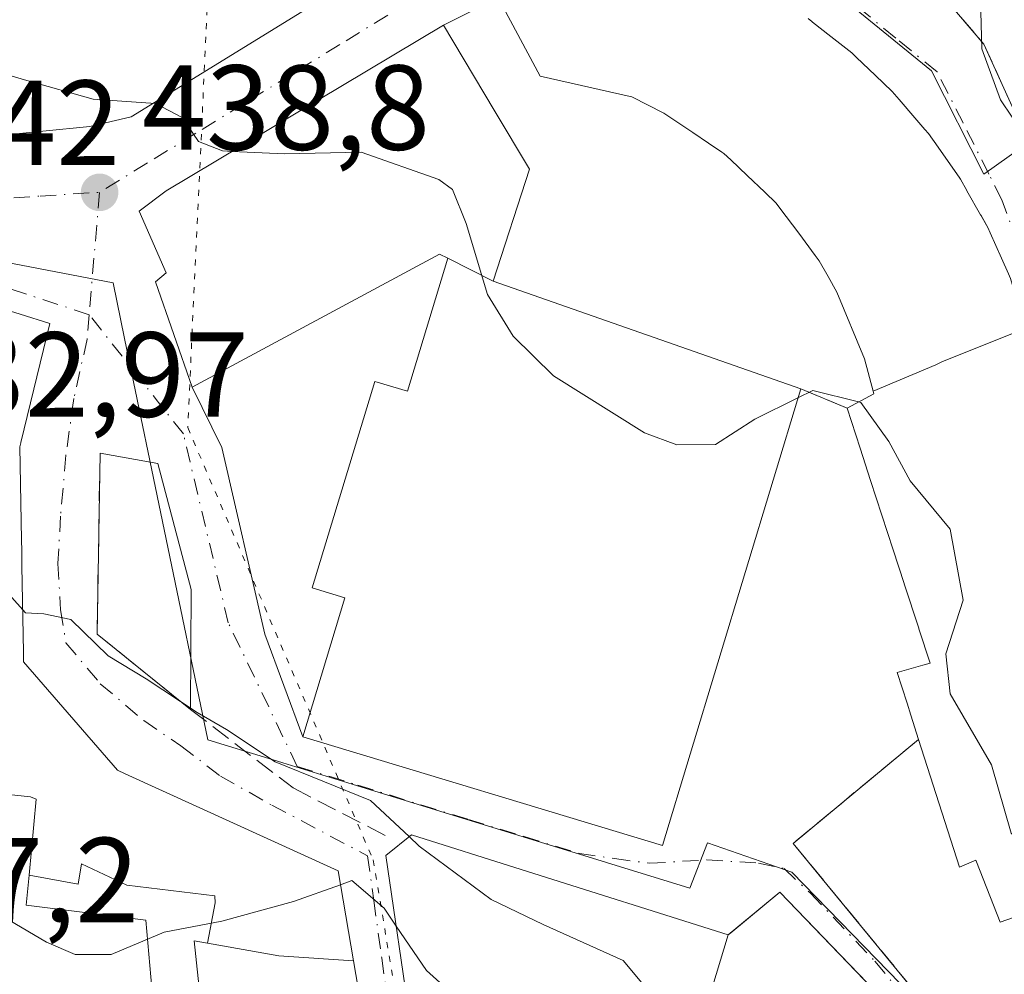
# Model space of a CAD drawing. Units: metres. Extents: x 576800 to 580250, y 4724231 to 4726583.
# Drawn here: x 579480 to 579562, y 4724912 to 4724991 of the extents above; entities that cross this region are included whole.
import ezdxf

# ---------------------------------------------------------------- set-up
doc = ezdxf.new("R2010")
doc.units = ezdxf.units.M
doc.header["$MEASUREMENT"] = 0
for name, pattern in [('DGN Style 3', [2.307223458686699, 1.648016756204785, -0.6592067024819142]), ('DGN Style 4', [2.6384748266838614, 1.318413404963828, -0.6592067024819142, 0.001648016756204785, -0.6592067024819142]), ('DGN Style 5', [1.1536117293433497, 0.4944050268614355, -0.6592067024819142])]:
    doc.linetypes.add(name, pattern=pattern)
for name, color, linetype, lineweight in [('Curva de nivel normal', 30, 'Continuous', 0), ('Edificación Cxs', 1, 'Continuous', 13), ('Núcleo urbano CxS', 7, 'Continuous', 0), ('Obra de contención lineal', 1, 'DGN Style 3', 13), ('Pista deportiva Cxs', 7, 'Continuous', 0), ('Punto de cota en terreno', 7, 'Continuous', 0), ('Rótulo de punto de cota en terreno', 7, 'Continuous', 0), ('Seto lineal', 92, 'DGN Style 3', 0), ('Vía pecuaria eje', 92, 'DGN Style 5', 0), ('Vía urbana Cxs', 4, 'Continuous', 0), ('Vía urbana eje', 4, 'DGN Style 4', 0)]:
    doc.layers.add(name, color=color, linetype=linetype, lineweight=lineweight)
doc.styles.add('Style-Arial', font='txt')

# ---------------------------------------------------------------- blocks, each defined once
blk = doc.blocks.new('5PATER')
at = {"layer": 'Núcleo urbano CxS', "linetype": 'Continuous', "lineweight": 0}
h = blk.add_hatch(color=51, dxfattribs=at)
edge = h.paths.add_edge_path()
edge.add_ellipse((0, 0), major_axis=(-0.1095731443231308, -0.1110710700762829), ratio=0.9994222409660322, start_angle=0, end_angle=360)
blk = doc.blocks.new('*U45')
at = {"layer": 'Vía urbana Cxs', "color": 4, "linetype": 'Continuous', "lineweight": 0}
for points in [[(579556.8201000001, 4724992.850099999, 447.0574999999953), (579560.2301000003, 4724988.850099999, 446.8603000000003), (579563.1301999995, 4724982.460100001, 446.5724000000046)], [(579562.2704999996, 4724969.810699999, 450.0498999999982), (579561.6948999995, 4724971.102700001, 450.0402999999933), (579560.7575000003, 4724973.206900001, 450.2235999999976), (579560.5601000004, 4724973.6501, 450.2342999999965), (579559.9807000002, 4724974.6689, 450.3686000000016), (579559.9565000003, 4724974.7117, 450.3726000000024), (579558.8274999997, 4724976.6973, 450.434500000003), (579558.8142999997, 4724976.7205, 450.4336999999941), (579558.2801000001, 4724977.6601, 450.3401000000013), (579558.1662999997, 4724977.823100001, 450.3062999999966), (579557.4567999998, 4724978.8389, 449.9293999999937), (579556.4271, 4724980.313100001, 449.5993000000017), (579555.6402000003, 4724981.440099999, 449.6193999999959), (579555.3399, 4724981.789100001, 449.7495999999956), (579554.5186999999, 4724982.7437, 450.2030999999988), (579553.2062999997, 4724984.269900001, 450.3831999999966), (579552.6300999997, 4724984.940099999, 450.2130999999936), (579551.2143000001, 4724986.2883, 450.1423999999971), (579549.6765000002, 4724987.752499999, 450.6465999999928), (579549.2801000001, 4724988.130100001, 450.7419999999984), (579547.5455, 4724989.490900001, 450.8966999999975), (579546.0307999998, 4724990.679300001, 450.5293999999994), (579545.9743999997, 4724990.7235, 450.5219999999972), (579545.6601, 4724990.970100001, 450.4894999999961)], [(579519.9801000003, 4724992.7301, 449.5804000000062), (579515.4401000004, 4724990.4301, 447.1107000000048), (579492.4801000003, 4724976.690099999, 444.2088999999978), (579490.2301000003, 4724975.0101, 441.8791000000056), (579492.4801000003, 4724969.890100001, 441.844299999997), (579491.5800999999, 4724969.1601, 440.6934999999939), (579494.6201, 4724960.420100001, 438.8359999999957), (579497.0700000003, 4724955.4266, 437.4265000000014), (579500.6419000002, 4724939.9484, 441.7976999999955), (579503.8002000004, 4724931.450099999, 441.6723000000056), (579533.6001000004, 4724922.440099999, 443.2406999999948), (579545.0500999996, 4724960.290100001, 445.6500999999989), (579548.8901000004, 4724958.690099999, 444.4565000000002), (579549.9678999997, 4724955.377900001, 443.5399999999936), (579550.8406999996, 4724952.6965, 443.2402000000002), (579552.7100999998, 4724946.952299999, 443.1836999999941), (579553.6206999999, 4724944.1545, 443.452099999995), (579553.6284999996, 4724944.1305, 443.4550000000018), (579554.8279999997, 4724940.4451, 444.1006000000052), (579554.8426999999, 4724940.399300001, 444.1094000000012), (579555.7702000003, 4724937.550100001, 444.642200000002), (579555.1782999998, 4724937.3803, 443.7869999999967), (579553.0500999996, 4724936.770099999, 440.7599000000046), (579553.8658999996, 4724934.216700001, 442.5822000000044), (579554.1831, 4724933.223300001, 443.3332999999984), (579554.8201000001, 4724931.2301, 444.5072999999975), (579544.4200999998, 4724922.610099999, 439.1563000000024), (579556.4801000003, 4724907.9301, 439.9284000000043)], [(579478.9401000004, 4724871.210100001, 431.6042000000016), (579515.6201, 4724868.1601, 433.032600000006), (579513.7445, 4724879.141899999, 438.5020999999979), (579511.8372999998, 4724890.308300001, 438.1916000000056), (579509.4238999998, 4724904.439300001, 439.2372000000032), (579507.9851000002, 4724912.864499999, 440.9040999999997), (579506.7101999996, 4724920.3301, 437.6555999999982), (579489.0734000001, 4724928.381100001, 444.9584999999934), (579489.0673000002, 4724928.3837, 444.9652999999962), (579488.4401000004, 4724928.670100001, 445.6012999999948), (579480.6501000002, 4724937.6501, 445.9927000000025), (579480.6490000002, 4724937.749500001, 445.953800000003), (579480.6401000004, 4724938.460100001, 445.6775999999954), (579480.5186999999, 4724945.582900001, 444.4958999999944), (579480.4990999997, 4724946.724099999, 444.6203999999998), (579480.4967, 4724946.865900001, 444.6358000000037), (579480.4814999999, 4724947.7589, 444.7204999999958), (579480.3501000004, 4724955.470100001, 445.0436999999947), (579480.4301000005, 4724955.801300001, 444.9091999999946), (579480.4357000003, 4724955.824300001, 444.899900000004), (579482.8201000001, 4724965.700099999, 441.1695000000037), (579480.3811999997, 4724966.4597, 442.2636999999959), (579475.0969000002, 4724968.1053, 442.1073000000034)]]:
    blk.add_polyline3d(points, dxfattribs=at)
for points in [[(579476.4401000004, 4725028.770099999, 451.0605000000069), (579469.5301000001, 4725030.2601, 449.6377999999968), (579466.8300999999, 4725016.360099999, 448.593399999998), (579468.0236000001, 4725015.879799999, 449.1410000000033), (579471.8501000004, 4725014.340100001, 451.1285000000062), (579473.6958999997, 4724980.449300001, 438.7912999999971), (579478.3261000002, 4724981.243100001, 441.1057000000001), (579486.1312999995, 4724982.036800001, 445.957899999994), (579489.5708999997, 4724982.830600001, 444.9382999999943), (579512.3251999998, 4724996.853499999, 446.1926999999997), (579519.8657999998, 4725000.8223, 445.0666000000056), (579514.0449000001, 4725000.954600001, 445.3776999999973), (579505.4460000005, 4725003.7327, 446.1174000000028), (579500.8157000003, 4725007.039999999, 446.0285000000004), (579486.9250999996, 4725018.9463, 447.3742999999959), (579477.9292000001, 4725027.545299999, 450.8712999999989)], [(579486.7401000002, 4724939.950099999, 439.3557000000001), (579494.4901000002, 4724933.700099999, 436.8515000000043), (579494.5384999998, 4724943.653999999, 440.3625000000029), (579491.7783000004, 4724954.103700001, 438.5335000000051), (579486.9901000002, 4724954.950099999, 438.0809000000008)], [(579517.6419000002, 4724874.0275, 435.4964000000036), (579518.5500999996, 4724867.8301, 432.9410000000062), (579525.0500999996, 4724866.0001, 435.0506000000024), (579534.0115, 4724878.345699999, 434.6879999999946), (579538.4918999998, 4724884.518100001, 432.3209999999963), (579543.2701000003, 4724891.100500001, 439.9511000000057), (579546.8701, 4724896.0601, 439.5299999999989), (579551.9101, 4724902.670100001, 437.5372999999963), (579554.8901000004, 4724906.5601, 439.126099999994), (579551.8223000001, 4724909.7446, 440.368100000007), (579551.7562999995, 4724909.813200001, 440.3954999999987), (579543.3201000001, 4724918.5701, 440.054999999993), (579539.0500999996, 4724915.040100001, 445.4437000000034), (579521.8835000005, 4724920.4529, 447.5357999999979), (579512.7901, 4724923.3201, 443.4159999999974), (579510.6700999998, 4724921.600099999, 440.7795000000042), (579512.7435, 4724907.4517, 440.3543000000063), (579512.7566999998, 4724907.3607, 440.2951999999932), (579512.7833000004, 4724907.1801, 440.1778000000049), (579512.8750999998, 4724906.553900001, 439.7639999999956), (579513.2521000003, 4724903.9813, 437.9624999999942), (579514.7506999997, 4724893.7555, 437.9566999999952), (579516.4385000002, 4724882.238100001, 435.7670000000071), (579517.2748999996, 4724876.531099999, 433.6248999999953)]]:
    blk.add_polyline3d(points, close=True, dxfattribs=at)

msp = doc.modelspace()

# ---------------------------------------------------------------- linework, layer by layer
at = {"layer": 'Curva de nivel normal', "color": 30, "linetype": 'Continuous', "lineweight": 0, "flags": 128}
for points, elevation in [([(579460.8806999996, 4724985.501900001), (579462.4800000004, 4724985.9801), (579466, 4724988.380100001), (579468.4000000004, 4724994.2301), (579470.6200000001, 4724995.840100001), (579472.2699999996, 4724994.4901), (579473.8099999996, 4724989.700099999), (579476.29, 4724987.1801), (579480.9100000003, 4724985.850099999), (579486.4100000003, 4724984.290100001), (579491.5700000003, 4724983.9301), (579493.7800000003, 4724982.7601), (579495.1500000004, 4724980.780099999), (579497.1299999999, 4724980.0001), (579497.9474999999, 4724979.961999999)], 440), ([(579559.5264999997, 4724995.3838), (579560.5800000001, 4724993.970100001), (579559.9699999997, 4724991.530099999), (579560.0599999996, 4724988.470100001), (579561.5999999996, 4724984.2401), (579564.5, 4724979.920100001), (579567.2800000003, 4724979.610099999), (579570.5190000003, 4724979.593499999)], 445), ([(579497.9474999999, 4724979.961999999), (579502.2800000003, 4724979.7601), (579508.6299999999, 4724979.9001), (579515.0499999998, 4724977.640100001), (579516.2000000002, 4724976.800100001), (579517.3399999999, 4724973.9901), (579519.0899999999, 4724968.100099999), (579521.2199999997, 4724964.640100001), (579524.5599999996, 4724961.370100001), (579532.0999999996, 4724956.630100001), (579534.79, 4724955.630100001), (579537.9800000004, 4724955.6801), (579541.2599999999, 4724957.7601), (579544.8223000001, 4724959.537599999)], 440), ([(579470.4823000003, 4724963.8181), (579470.7800000003, 4724963.440099999), (579474.7400000002, 4724953.340100001), (579479.6799999997, 4724942.9801), (579480.5804000003, 4724941.959200001)], 435), ([(579544.8223000001, 4724959.537599999), (579546.0499999998, 4724960.1501), (579549.8378999997, 4724959.196000001)], 440), ([(579549.8378999997, 4724959.196000001), (579550.0199999996, 4724959.1501), (579552.3499999996, 4724955.920100001), (579554.1100000005, 4724952.670100001), (579557.4199999999, 4724948.6501), (579558.5199999996, 4724942.7601), (579557.0700000003, 4724938.3101), (579557.4199999999, 4724935.0001), (579560.8700000001, 4724929.110099999), (579562.4800000004, 4724923.450099999), (579565.7599999999, 4724919.9001), (579568.0519000003, 4724918.353599999)], 440), ([(579480.5804000003, 4724941.959200001), (579480.7999999998, 4724941.710100001), (579482.3300000001, 4724941.630100001), (579484.5800000001, 4724941.1601), (579487.6500000004, 4724938.1501), (579490.7999999998, 4724936.2601), (579495.0300000003, 4724933.460100001), (579497.4699999997, 4724932.040100001), (579501.4900000002, 4724929.380100001), (579509.3899999997, 4724926.1501), (579512.6023000004, 4724923.1678)], 435), ([(579467.9135999996, 4724925.476600001), (579468.3899999997, 4724924.3301), (579472.3099999996, 4724920.450099999), (579482.5499999998, 4724914.4101), (579484.9299999997, 4724913.4101), (579487.9100000003, 4724913.4001), (579492.29, 4724915.2501), (579497.0800000001, 4724916.170100001), (579503.0199999996, 4724917.780099999), (579506.9058999997, 4724919.1829)], 430), ([(579512.6023000004, 4724923.1678), (579513.4400000004, 4724922.390100001), (579519.4000000004, 4724917.960100001), (579523.7000000002, 4724915.880100001), (579530.3300000001, 4724912.890100001), (579535.4900000002, 4724906.720100001), (579535.8524000002, 4724906.342900001)], 435), ([(579506.9058999997, 4724919.1829), (579507.8399999999, 4724919.520099999), (579510.5199999996, 4724917.2401), (579511.5258999999, 4724915.7599)], 430), ([(579511.5258999999, 4724915.7599), (579514.04, 4724912.0601), (579520.3300000001, 4724906.4101), (579522.5599999996, 4724903.920100001), (579522.8799999999, 4724902.120100001), (579522.5199999996, 4724899.4101), (579522.6799999997, 4724895.9001), (579523.8899999997, 4724893.390100001), (579526.2999999998, 4724893.840100001), (579528.6600000003, 4724897.050100001), (579530.2999999998, 4724898.670100001), (579532.2100000001, 4724898.270099999), (579536.6399999997, 4724895.220100001), (579542.1399999997, 4724891.840100001), (579543.1397000002, 4724890.9211)], 430)]:
    msp.add_lwpolyline(points, dxfattribs=dict(at, elevation=elevation))
at = {"layer": 'Edificación Cxs', "color": 1, "linetype": 'Continuous', "lineweight": 13, "flags": 128}
for points, elevation in [([(579563.6376, 4724965.284200001), (579556.7910000002, 4724962.536), (579556.2460000003, 4724962.26), (579551.0656000003, 4724960.077400001), (579550.3300999999, 4724962.7601), (579548.0500999996, 4724968.290100001), (579547.3167000003, 4724969.595899999), (579546.5900999998, 4724970.890100001), (579546.2588999998, 4724971.333100001), (579544.8841000004, 4724973.172499999), (579543.3191000001, 4724975.2665), (579543.0100999996, 4724975.6801), (579542.0630999999, 4724976.5789), (579540.6111000003, 4724977.9575), (579539.2484999998, 4724979.2509), (579538.6700999998, 4724979.800100001), (579538.5034999996, 4724979.9121), (579537.4086999996, 4724980.649300001), (579537.3982999995, 4724980.656300001), (579536.1152999997, 4724981.520500001), (579533.7100999998, 4724983.140100001), (579531.0500999996, 4724984.4901), (579530.9089000003, 4724984.521700001), (579523.4600999998, 4724986.190099999), (579519.9801000003, 4724992.7301)], 453.6536000000054), ([(579545.6601, 4724990.970100001), (579545.9742999999, 4724990.7235), (579546.0307, 4724990.679300001), (579547.5455, 4724989.490900001), (579549.2801000001, 4724988.130100001), (579549.6765000002, 4724987.752499999), (579551.2143000001, 4724986.2883), (579552.6300999997, 4724984.940099999), (579553.2062999997, 4724984.269900001), (579554.5186999999, 4724982.7437), (579555.3399, 4724981.789100001), (579555.6401000004, 4724981.440099999), (579556.4271, 4724980.313100001), (579557.4567, 4724978.8389), (579558.1662999997, 4724977.823100001), (579558.2801000001, 4724977.6601), (579558.8142999997, 4724976.7205), (579558.8274999997, 4724976.6973), (579559.9565000003, 4724974.7117), (579559.9807000002, 4724974.6689), (579559.9939000001, 4724974.6457), (579560.5601000004, 4724973.6501), (579560.7575000003, 4724973.206900001), (579561.6948999995, 4724971.102700001), (579562.2704999996, 4724969.810699999)], 453.6536000000054), ([(579475.0969000002, 4724968.1053), (579480.3810999999, 4724966.4597), (579482.8201000001, 4724965.700099999), (579480.4357000003, 4724955.824300001), (579480.4301000005, 4724955.801300001), (579480.3501000004, 4724955.470100001), (579480.4814999999, 4724947.7589), (579480.4967, 4724946.865900001), (579480.4990999997, 4724946.724099999), (579480.5186999999, 4724945.582900001), (579480.6401000004, 4724938.460100001), (579480.6489000004, 4724937.749500001), (579480.6501000002, 4724937.6501), (579488.4401000004, 4724928.670100001), (579489.0673000002, 4724928.3837), (579489.0733000003, 4724928.381100001), (579506.7100999998, 4724920.3301), (579507.9853999997, 4724912.864499999), (579501.7920000004, 4724913.279999999), (579495.8959999997, 4724914.329800001), (579496.5279999999, 4724917.681), (579496.5020000003, 4724918.265000001), (579489.2039999999, 4724919.137), (579485.4560000002, 4724920.905999999), (579485.1789999995, 4724919.223999999), (579481.1168000001, 4724919.983999999), (579481.699, 4724926.273), (579481.2319999998, 4724926.454), (579477.801, 4724926.827)], 449.2575000000069), ([(579575.5500999996, 4724920.9801), (579561.5900999998, 4724916.090100001), (579559.6277000001, 4724921.083100001), (579559.5701000001, 4724921.2301), (579558.2100999998, 4724920.630100001), (579554.8201000001, 4724931.2301), (579554.1831, 4724933.223300001), (579553.8658999996, 4724934.216700001), (579553.0500999996, 4724936.770099999), (579555.1782999998, 4724937.3803), (579555.7701000003, 4724937.550100001), (579554.8426999999, 4724940.399300001), (579554.8278999999, 4724940.4451), (579553.6284999996, 4724944.1305), (579553.6206999999, 4724944.1545), (579552.7100999998, 4724946.952299999), (579550.8406999996, 4724952.6965), (579549.9678999997, 4724955.377900001), (579548.8901000004, 4724958.690099999), (579551.1201, 4724959.880100001), (579551.0656000003, 4724960.077400001), (579556.2460000003, 4724962.26), (579556.7910000002, 4724962.536), (579563.6376, 4724965.284200001)], 453.4584000000031), ([(579491.199, 4724911.543), (579490.7800000003, 4724916.252), (579480.8600000005, 4724917.489), (579481.1168000001, 4724919.983999999), (579485.1789999995, 4724919.223999999), (579485.4560000002, 4724920.905999999), (579489.2039999999, 4724919.137), (579496.5020000003, 4724918.265000001), (579496.5279999999, 4724917.681), (579495.8959999997, 4724914.329800001), (579494.7960000001, 4724914.528999999), (579495.8389999997, 4724904.647)], 446.4397000000029)]:
    msp.add_lwpolyline(points, dxfattribs=dict(at, elevation=elevation))
for points, elevation in [([(579522.5800999999, 4724978.4901), (579519.5601000004, 4724969.200099999), (579545.0500999996, 4724960.290100001), (579533.6001000004, 4724922.440099999), (579503.8000999996, 4724931.450099999), (579507.2801000001, 4724942.970100001), (579504.5701000001, 4724943.800100001), (579509.7500999998, 4724960.9001), (579512.4600999998, 4724960.0801), (579515.8000999996, 4724971.100099999), (579515.1201, 4724971.440099999), (579494.6201, 4724960.420100001), (579491.5800999999, 4724969.1601), (579492.4801000003, 4724969.890100001), (579490.2301000003, 4724975.0101), (579492.4801000003, 4724976.690099999), (579515.4401000004, 4724990.4301), (579519.6601, 4724983.390100001)], 451.6524999999965), ([(579481.1168000001, 4724919.983999999), (579480.8600000005, 4724917.489), (579490.7800000003, 4724916.252), (579491.199, 4724911.543), (579491.3109999998, 4724910.277000001), (579486.5889999997, 4724910.198000001), (579476.79, 4724910.033), (579476.7220000001, 4724917.893999999), (579474.8949999996, 4724918.072000001), (579467.7588999998, 4724917.488100001), (579467.7412, 4724917.4867), (579467.6101000002, 4724918.030099999), (579467.6353000002, 4724918.648700001), (579467.6365, 4724918.6775), (579467.9989999998, 4724927.5759), (579475.0319999997, 4724927.128000001), (579477.801, 4724926.827), (579481.2319999998, 4724926.454), (579481.699, 4724926.273)], 449.257500000007), ([(579539.0502000004, 4724915.0404), (579537.4062000001, 4724909.641799999), (579537.3901000004, 4724909.6501), (579536.2764999997, 4724907.254899999), (579535.6001000004, 4724905.800100001), (579535.8441000005, 4724905.5891), (579536.0049999999, 4724905.450400001), (579531.0630000001, 4724903.283), (579526.3721000003, 4724905.2952), (579525.7410000004, 4724905.566000001), (579525.1090000002, 4724905.836999999), (579522.4910000004, 4724906.317), (579523.5839999998, 4724909.623000001), (579519.0970000001, 4724910.972999999), (579512.8748000005, 4724906.5537), (579512.7833000004, 4724907.1801), (579512.7566999998, 4724907.3607), (579512.7435, 4724907.4517), (579510.6700999998, 4724921.600099999), (579512.7901, 4724923.3201), (579521.8835000005, 4724920.4529)], 451.9113000000074), ([(579537.4062000001, 4724909.641799999), (579539.0502000004, 4724915.0404), (579539.2460000003, 4724915.202), (579543.3201000001, 4724918.5701), (579554.8901000004, 4724906.5601), (579551.9101, 4724902.670100001), (579542.5601000004, 4724910.9001), (579540.1901000004, 4724908.270099999), (579537.4359999998, 4724909.627499999)], 449.2063000000053), ([(579495.8959999997, 4724914.329800001), (579501.7920000004, 4724913.279999999), (579507.9853999997, 4724912.864499999), (579509.4238999998, 4724904.439300001), (579511.8372999998, 4724890.308300001), (579513.7445, 4724879.141899999), (579515.6201, 4724868.1601), (579478.9401000004, 4724871.210100001), (579476.3646, 4724881.851700001), (579489.2750000004, 4724882.419), (579494.448, 4724882.718900001), (579495.1359999999, 4724882.738), (579495.8459999999, 4724882.755999999), (579495.073, 4724887.541999999), (579493.8219999997, 4724899.545), (579501.3329999996, 4724900.295), (579500.5109999999, 4724905.119999999), (579495.8389999997, 4724904.647), (579494.7960000001, 4724914.528999999)], 445.0262999999977)]:
    msp.add_lwpolyline(points, close=True, dxfattribs=dict(at, elevation=elevation))
at = {"layer": 'Edificación Cxs', "color": 1, "linetype": 'Continuous', "lineweight": 13, "extrusion": (-0.1179024227710332, -0.3626865919886733, 0.9244227683783877), "elevation": -1781595.944184072, "flags": 128}
msp.add_lwpolyline([(-909620.5153344044, 4319696.142843042), (-909620.5153344045, 4319685.575657986)], dxfattribs=at)
at = {"layer": 'Edificación Cxs', "color": 1, "linetype": 'Continuous', "lineweight": 13, "extrusion": (0.06877100887975096, -0.02403882656068988, 0.997342811251601), "elevation": -73282.1372096495, "flags": 128}
msp.add_lwpolyline([(4651553.390570203, 1009384.88488725), (4651553.390570203, 1009357.810571715)], dxfattribs=at)
at = {"layer": 'Edificación Cxs', "color": 1, "linetype": 'Continuous', "lineweight": 13}
for points in [[(579548.8901000004, 4724958.690099999, 444.4565000000002), (579551.1201, 4724959.880100001, 447.5466000000015), (579551.0658999998, 4724960.077500001, 447.6747000000032), (579550.3300999999, 4724962.7601, 449.0489999999991), (579548.0500999996, 4724968.290100001, 449.9953999999998), (579547.3167000003, 4724969.595899999, 450.4020000000019), (579546.5900999998, 4724970.890100001, 450.6462000000029), (579546.2588999998, 4724971.333100001, 450.5889000000025), (579544.8841000004, 4724973.172499999, 450.2596999999951), (579543.3191000001, 4724975.2665, 450.8251000000019), (579543.0100999996, 4724975.6801, 451.0831999999937), (579542.0630999999, 4724976.5789, 451.4732999999979), (579540.6111000003, 4724977.9575, 451.4437000000034), (579539.2484999998, 4724979.2509, 451.4860000000045), (579538.6700999998, 4724979.800100001, 451.6836999999941), (579538.5034999996, 4724979.9121, 451.7005999999965), (579537.4086999996, 4724980.649300001, 451.9728999999934), (579537.3982999995, 4724980.656300001, 451.9768999999943), (579536.1152999997, 4724981.520500001, 452.4337999999989), (579533.7100999998, 4724983.140100001, 452.8711000000039), (579531.0500999996, 4724984.4901, 453.6370000000024), (579530.9089000003, 4724984.521700001, 453.6536000000052), (579523.4600999998, 4724986.190099999, 452.3068999999959), (579519.9801000003, 4724992.7301, 449.5804000000062)], [(579545.6601, 4724990.970100001, 450.4894999999961), (579545.9742999999, 4724990.7235, 450.522100000002), (579546.0307, 4724990.679300001, 450.5295000000042), (579547.5455, 4724989.490900001, 450.8966999999975), (579549.2801000001, 4724988.130100001, 450.7419999999984), (579549.6765000002, 4724987.752499999, 450.6465999999928), (579551.2143000001, 4724986.2883, 450.1423999999971), (579552.6300999997, 4724984.940099999, 450.2130999999936), (579553.2062999997, 4724984.269900001, 450.3831999999966), (579554.5186999999, 4724982.7437, 450.2030999999988), (579555.3399, 4724981.789100001, 449.7495999999956), (579555.6401000004, 4724981.440099999, 449.6195000000008), (579556.4271, 4724980.313100001, 449.5993000000017), (579557.4567, 4724978.8389, 449.9294999999984), (579558.1662999997, 4724977.823100001, 450.3062999999966), (579558.2801000001, 4724977.6601, 450.3401000000013), (579558.8142999997, 4724976.7205, 450.4336999999941), (579558.8274999997, 4724976.6973, 450.434500000003), (579559.9565000003, 4724974.7117, 450.3726000000024), (579559.9807000002, 4724974.6689, 450.3686000000016), (579559.9939000001, 4724974.6457, 450.3662999999942), (579560.5601000004, 4724973.6501, 450.2342999999965), (579560.7575000003, 4724973.206900001, 450.2235999999976), (579561.6948999995, 4724971.102700001, 450.0402999999933), (579562.2704999996, 4724969.810699999, 450.0498999999982)], [(579515.8000999996, 4724971.100099999, 447.8570000000037), (579515.1201, 4724971.440099999, 448.2023000000045), (579494.6201, 4724960.420100001, 438.8359999999957), (579491.5800999999, 4724969.1601, 440.6934999999939), (579492.4801000003, 4724969.890100001, 441.844299999997), (579490.2301000003, 4724975.0101, 441.8791000000056), (579492.4801000003, 4724976.690099999, 444.2088999999978), (579515.4401000004, 4724990.4301, 447.1107000000048), (579519.6601, 4724983.390100001, 451.274900000004), (579522.5800999999, 4724978.4901, 451.6524999999965)], [(579545.0500999996, 4724960.290100001, 445.6500999999989), (579533.6001000004, 4724922.440099999, 443.2406999999948), (579503.8000999996, 4724931.450099999, 441.6720999999961), (579507.2801000001, 4724942.970100001, 447.4312999999966), (579504.5701000001, 4724943.800100001, 444.2354999999953), (579509.7500999998, 4724960.9001, 441.0871999999945), (579512.4600999998, 4724960.0801, 445.0509000000021), (579515.8000999996, 4724971.100099999, 447.8570000000037)], [(579475.0969000002, 4724968.1053, 442.1073000000034), (579480.3810999999, 4724966.4597, 442.2638000000007), (579482.8201000001, 4724965.700099999, 441.1695000000037), (579480.4357000003, 4724955.824300001, 444.899900000004), (579480.4301000005, 4724955.801300001, 444.9091999999946), (579480.3501000004, 4724955.470100001, 445.0436999999947), (579480.4814999999, 4724947.7589, 444.7204999999958), (579480.4967, 4724946.865900001, 444.6358000000037), (579480.4990999997, 4724946.724099999, 444.6203999999998), (579480.5186999999, 4724945.582900001, 444.4958999999944), (579480.6401000004, 4724938.460100001, 445.6775999999954), (579480.6489000004, 4724937.749500001, 445.953999999998), (579480.6501000002, 4724937.6501, 445.9927000000025), (579488.4401000004, 4724928.670100001, 445.6012999999948), (579489.0673000002, 4724928.3837, 444.9652999999962), (579489.0733000003, 4724928.381100001, 444.9587000000029)], [(579554.8201000001, 4724931.2301, 444.5072999999975), (579554.1831, 4724933.223300001, 443.3332999999984), (579553.8658999996, 4724934.216700001, 442.5822000000044), (579553.0500999996, 4724936.770099999, 440.7599000000046), (579555.1782999998, 4724937.3803, 443.7869999999967), (579555.7701000003, 4724937.550100001, 444.6420000000071), (579554.8426999999, 4724940.399300001, 444.1094000000012), (579554.8278999999, 4724940.4451, 444.1003999999957), (579553.6284999996, 4724944.1305, 443.4550000000018), (579553.6206999999, 4724944.1545, 443.452099999995), (579552.7100999998, 4724946.952299999, 443.1836999999941), (579550.8406999996, 4724952.6965, 443.2402000000002), (579549.9678999997, 4724955.377900001, 443.5399999999936), (579548.8901000004, 4724958.690099999, 444.4565000000002)], [(579575.5500999996, 4724920.9801, 447.1778999999952), (579561.5900999998, 4724916.090100001, 445.9214000000065), (579559.6277000001, 4724921.083100001, 447.6940000000032), (579559.5701000001, 4724921.2301, 447.699099999998), (579558.2100999998, 4724920.630100001, 446.2260999999999), (579554.8201000001, 4724931.2301, 444.5072999999975)], [(579489.0733000003, 4724928.381100001, 444.9587000000029), (579506.7100999998, 4724920.3301, 437.655700000003), (579507.9851000002, 4724912.864499999, 440.9040999999997), (579509.4238999998, 4724904.439300001, 439.2372000000032), (579511.8372999998, 4724890.308300001, 438.1916000000056), (579513.7445, 4724879.141899999, 438.5020999999979), (579515.6201, 4724868.1601, 433.032600000006), (579478.9401000004, 4724871.210100001, 431.6042000000016)], [(579512.7435, 4724907.4517, 440.3543000000063), (579510.6700999998, 4724921.600099999, 440.7795000000042), (579512.7901, 4724923.3201, 443.4159999999974), (579521.8835000005, 4724920.4529, 447.5357999999979), (579539.0500999996, 4724915.040100001, 445.4437000000034), (579539.2460000003, 4724915.202, 444.9860999999946), (579543.3201000001, 4724918.5701, 440.054999999993), (579554.8901000004, 4724906.5601, 439.126099999994)]]:
    msp.add_polyline3d(points, dxfattribs=at)
at = {"layer": 'Núcleo urbano CxS', "color": 7, "linetype": 'Continuous', "lineweight": 0}
for points in [[(579467.0185000002, 4725033.826900001, 447.7940999999992), (579467.9524999997, 4725033.4823, 447.7220999999991), (579477.3569, 4725030.521299999, 447.6153000000049), (579488.9972999999, 4725021.1207, 447.251099999994), (579499.7452999996, 4725010.5241, 446.2609999999986), (579507.7610999999, 4725005.563899999, 445.7715000000026), (579516.1211000001, 4725003.0735, 445.4621000000043), (579526.3035000004, 4725001.1483, 444.8935000000056), (579545.6489000004, 4724995.0207, 444.9217999999965), (579555.8926999997, 4724986.644099999, 444.2283000000025), (579560.2222999996, 4724978.075099999, 443.8935000000056), (579577.8021, 4724990.563899999, 449.3025000000052), (579588.3371000001, 4725009.822899999, 454.8709999999992)], [(579588.3371000001, 4725009.822899999, 454.8709999999992), (579577.8021, 4724990.563899999, 449.3025000000052), (579560.2222999996, 4724978.075099999, 443.8935000000056), (579555.8926999997, 4724986.644099999, 444.2283000000025), (579545.6489000004, 4724995.0207, 444.9217999999965)], [(579545.6489000004, 4724995.0207, 444.9217999999965), (579555.8926999997, 4724986.644099999, 444.2283000000025), (579560.2222999996, 4724978.075099999, 443.8935000000056), (579577.8021, 4724990.563899999, 449.3025000000052), (579588.3371000001, 4725009.822899999, 454.8709999999992)], [(579565.9321, 4724872.500499999, 432.0599999999977), (579543.4083000004, 4724889.978700001, 430.2930999999954), (579544.3051000005, 4724891.137700001, 430.7802999999985), (579557.2937000003, 4724906.8661, 436.8153000000021), (579544.3053000001, 4724920.2357, 437.0190000000002), (579537.3337000003, 4724922.660700001, 436.7768000000069), (579535.8513000002, 4724918.888300001, 436.4949999999953), (579507.8838999998, 4724927.5145, 436.5939000000071), (579502.1370999999, 4724929.288100001, 435.017200000002), (579500.9615000002, 4724929.648499999, 434.8309000000008), (579495.9276999999, 4724931.201099999, 434.4078000000009), (579489.0261000004, 4724964.456499999, 437.6114999999991), (579488.0630999999, 4724969.0811, 438.073000000004), (579466.7565000001, 4724973.1647, 437.5369999999967), (579467.0103000002, 4724981.160300001, 439.0155999999988), (579465.6995000001, 4724994.734300001, 441.764599999995)], [(579568.5899, 4724808.205900001, 425.5804000000062), (579532.8976999996, 4724829.5053, 422.4192999999942), (579525.1113, 4724828.579700001, 422.0770000000048), (579514.6749, 4724863.383300001, 423.4910999999993), (579461.2962999997, 4724870.301700001, 422.563599999994), (579466.1583000004, 4724954.5277, 434.4363000000012), (579466.7565000001, 4724973.1647, 437.5369999999967), (579488.0630999999, 4724969.0811, 438.073000000004), (579489.0261000004, 4724964.456499999, 437.6114999999991), (579495.9276999999, 4724931.201099999, 434.4078000000009), (579500.9615000002, 4724929.648499999, 434.8309000000008), (579502.1370999999, 4724929.288100001, 435.017200000002), (579507.8838999998, 4724927.5145, 436.5939000000071), (579535.8513000002, 4724918.888300001, 436.4949999999953), (579537.3337000003, 4724922.660700001, 436.7768000000069), (579544.3053000001, 4724920.2357, 437.0190000000002), (579557.2937000003, 4724906.8661, 436.8153000000021), (579544.3051000005, 4724891.137700001, 430.7802999999985), (579543.4083000004, 4724889.978700001, 430.2930999999954), (579565.9321, 4724872.500499999, 432.0599999999977)], [(579466.7565000001, 4724973.1647, 437.5369999999967), (579488.0630999999, 4724969.0811, 438.073000000004), (579489.0261000004, 4724964.456499999, 437.6114999999991), (579495.9276999999, 4724931.201099999, 434.4078000000009), (579500.9615000002, 4724929.648499999, 434.8309000000008), (579502.1370999999, 4724929.288100001, 435.017200000002), (579507.8838999998, 4724927.5145, 436.5939000000071), (579535.8513000002, 4724918.888300001, 436.4949999999953), (579537.3337000003, 4724922.660700001, 436.7768000000069), (579544.3053000001, 4724920.2357, 437.0190000000002), (579557.2937000003, 4724906.8661, 436.8153000000021), (579544.3051000005, 4724891.137700001, 430.7802999999985), (579543.4083000004, 4724889.978700001, 430.2930999999954), (579565.9321, 4724872.500499999, 432.0599999999977), (579585.6908999998, 4724895.6349, 439.732799999998), (579588.3778999997, 4724898.780300001, 440.5381999999955)], [(579466.7565000001, 4724973.1647, 437.5369999999967), (579488.0630999999, 4724969.0811, 438.073000000004), (579489.0261000004, 4724964.456499999, 437.6114999999991), (579495.9276999999, 4724931.201099999, 434.4078000000009), (579500.9615000002, 4724929.648499999, 434.8309000000008), (579502.1370999999, 4724929.288100001, 435.017200000002), (579507.8838999998, 4724927.5145, 436.5939000000071), (579535.8513000002, 4724918.888300001, 436.4949999999953), (579537.3337000003, 4724922.660700001, 436.7768000000069), (579544.3053000001, 4724920.2357, 437.0190000000002), (579557.2937000003, 4724906.8661, 436.8153000000021), (579544.3051000005, 4724891.137700001, 430.7802999999985), (579543.4083000004, 4724889.978700001, 430.2930999999954), (579565.9321, 4724872.500499999, 432.0599999999977), (579585.6908999998, 4724895.6349, 439.732799999998), (579588.3778999997, 4724898.780300001, 440.5381999999955)]]:
    msp.add_polyline3d(points, dxfattribs=at)
at = {"layer": 'Obra de contención lineal', "color": 1, "linetype": 'DGN Style 3', "lineweight": 13, "extrusion": (0.2545801615299209, -0.1060750673842195, 0.961216427988428), "elevation": -353231.4424945404, "flags": 128}
msp.add_lwpolyline([(4584403.748248589, 1232717.416036148), (4584403.748248588, 1232713.088186685)], dxfattribs=at)
at = {"layer": 'Obra de contención lineal', "color": 1, "linetype": 'DGN Style 3', "lineweight": 13}
for points in [[(579486.9901000002, 4724954.950099999, 438.0809000000008), (579486.7401000002, 4724939.950099999, 439.3557000000001), (579494.4901000002, 4724933.700099999, 436.8515000000043), (579502.9901000002, 4724927.200099999, 435.6812000000064), (579510.7401000002, 4724923.200099999, 440.2550999999949)], [(579554.8201000001, 4724931.2301, 444.5072999999975), (579544.4200999998, 4724922.610099999, 439.1563000000024), (579556.4801000003, 4724907.9301, 439.9284000000043), (579557.8400999998, 4724905.460100001, 439.2404999999999), (579566.1401000004, 4724890.4301, 437.1493999999948), (579573.7301000003, 4724897.670100001, 440.6533999999957)]]:
    msp.add_polyline3d(points, dxfattribs=at)
at = {"layer": 'Pista deportiva Cxs', "color": 7, "linetype": 'Continuous', "lineweight": 0, "elevation": 447.8570000000037, "flags": 128}
msp.add_lwpolyline([(579519.5601000004, 4724969.200099999), (579545.0500999996, 4724960.290100001), (579533.6001000004, 4724922.440099999), (579503.8000999996, 4724931.450099999), (579507.2801000001, 4724942.970100001), (579504.5701000001, 4724943.800100001), (579509.7500999998, 4724960.9001), (579512.4600999998, 4724960.0801), (579515.8000999996, 4724971.100099999)], close=True, dxfattribs=at)
at = {"layer": 'Pista deportiva Cxs', "color": 7, "linetype": 'Continuous', "lineweight": 0, "extrusion": (0.04960429457969062, -0.02506599991550221, 0.9984543603027067), "elevation": -89242.48795966941, "flags": 128}
msp.add_lwpolyline([(4478497.892383792, 1611298.56518844), (4478497.892383792, 1611294.345876855)], dxfattribs=at)
at = {"layer": 'Pista deportiva Cxs', "color": 7, "linetype": 'Continuous', "lineweight": 0, "extrusion": (0.06877100887975096, -0.02403882656068988, 0.997342811251601), "elevation": -73282.1372096495, "flags": 128}
msp.add_lwpolyline([(4651553.390570203, 1009384.88488725), (4651553.390570203, 1009357.810571715)], dxfattribs=at)
at = {"layer": 'Pista deportiva Cxs', "color": 7, "linetype": 'Continuous', "lineweight": 0}
msp.add_polyline3d([(579545.0500999996, 4724960.290100001, 445.6500999999989), (579533.6001000004, 4724922.440099999, 443.2406999999948), (579503.8000999996, 4724931.450099999, 441.6720999999961), (579507.2801000001, 4724942.970100001, 447.4312999999966), (579504.5701000001, 4724943.800100001, 444.2354999999953), (579509.7500999998, 4724960.9001, 441.0871999999945), (579512.4600999998, 4724960.0801, 445.0509000000021), (579515.8000999996, 4724971.100099999, 447.8570000000037)], dxfattribs=at)
at = {"layer": 'Seto lineal', "color": 92, "linetype": 'DGN Style 3', "lineweight": 0}
msp.add_polyline3d([(579556.8201000001, 4724992.850099999, 447.0574999999953), (579560.2301000003, 4724988.850099999, 446.8603000000003), (579563.1300999997, 4724982.460100001, 446.5724000000046), (579564.7100999998, 4724975.360099999, 448.8276000000042)], dxfattribs=at)
at = {"layer": 'Vía pecuaria eje', "color": 92, "linetype": 'DGN Style 5', "lineweight": 0}
msp.add_polyline3d([(579294.4080999997, 4725212.867500001, 448.3429000000033), (579294.4078000002, 4725190.1064, 446.9106999999931), (579305.2962999997, 4725124.7915, 449.3537000000069), (579318.9073999999, 4725109.5538, 452.4101999999984), (579317.2394000003, 4725066.219599999, 449.9719999999944), (579382.2284000004, 4725069.3126, 454.2314999999944), (579433.2194999997, 4725049.8223, 453.7016000000004), (579497.4732999997, 4725026.3223, 450.5864000000002), (579494.2503000004, 4724957.077, 437.5602000000072), (579509.6145000001, 4724921.238500001, 439.2648000000045), (579533.273, 4724780.9011, 422.9943999999959), (579538.7538999999, 4724728.8422, 431.2185000000027), (579519.1662, 4724705.7621, 424.3481999999931), (579518.1394999997, 4724693.318700001, 425.8821000000025)], dxfattribs=at)
at = {"layer": 'Vía urbana Cxs', "color": 4, "linetype": 'Continuous', "lineweight": 0, "extrusion": (-0.3894528270621189, -0.1972998904273133, 0.8996661873887968), "elevation": -1157531.770223117, "flags": 128}
msp.add_lwpolyline([(-3953063.900871288, 2386379.245951471), (-3953063.900871288, 2386373.589007235)], dxfattribs=at)
at = {"layer": 'Vía urbana Cxs', "color": 4, "linetype": 'Continuous', "lineweight": 0, "extrusion": (-0.06565540123999138, -0.04359712542749836, 0.996889491840733), "elevation": -243600.6853066774, "flags": 128}
msp.add_lwpolyline([(-3615595.943756247, 3086895.970900244), (-3615571.953145368, 3086915.873945129), (-3615597.150682522, 3086946.4454078)], dxfattribs=at)
msp.add_lwpolyline([(-3615595.943756247, 3086895.970900244), (-3615571.953145368, 3086915.873945129), (-3615597.150682522, 3086946.4454078)], dxfattribs=at)
at = {"layer": 'Vía urbana Cxs', "color": 4, "linetype": 'Continuous', "lineweight": 0, "extrusion": (0.2545801615299209, -0.1060750673842195, 0.961216427988428), "elevation": -353231.4424945404, "flags": 128}
msp.add_lwpolyline([(4584403.748248589, 1232717.416036148), (4584403.748248588, 1232713.088186685)], dxfattribs=at)
at = {"layer": 'Vía urbana Cxs', "color": 4, "linetype": 'Continuous', "lineweight": 0, "extrusion": (0.001410966158395717, 0.084657969503743, 0.9964090713025466), "elevation": 401259.2363871114, "flags": 128}
msp.add_lwpolyline([(-500668.2085087904, -4716919.229145985), (-500668.2085087903, -4716904.172997239)], dxfattribs=at)
at = {"layer": 'Vía urbana Cxs', "color": 4, "linetype": 'Continuous', "lineweight": 0, "extrusion": (0.1898746615783445, -0.1531247270793101, 0.9697940146481603), "elevation": -613049.2071314043, "flags": 128}
msp.add_lwpolyline([(4041729.089425503, 2439151.336912778), (4041729.089425503, 2439141.070656516)], dxfattribs=at)
at = {"layer": 'Vía urbana Cxs', "color": 4, "linetype": 'Continuous', "lineweight": 0, "extrusion": (0.6940547775502909, 0.5837145479075974, 0.4213849692628412), "elevation": 3160394.092673359, "flags": 128}
msp.add_lwpolyline([(3243093.774766635, -1467994.529235155), (3243093.780618367, -1467994.522019952), (3243094.403503307, -1467993.820653334), (3243106.29011027, -1467993.389064593)], dxfattribs=at)
at = {"layer": 'Vía urbana Cxs', "color": 4, "linetype": 'Continuous', "lineweight": 0}
for points in [[(579471.8501000004, 4725014.340100001, 451.1285000000062), (579473.6958999997, 4724980.449300001, 438.7912999999971), (579478.3261000002, 4724981.243100001, 441.1057000000001), (579486.1312999995, 4724982.036800001, 445.957899999994), (579489.5708999997, 4724982.830600001, 444.9382999999943), (579512.3251999998, 4724996.853499999, 446.1926999999997), (579519.8657999998, 4725000.8223, 445.0666000000056), (579514.0449000001, 4725000.954600001, 445.3776999999973), (579505.4460000005, 4725003.7327, 446.1174000000028), (579500.8157000003, 4725007.039999999, 446.0285000000004), (579486.9250999996, 4725018.9463, 447.3742999999959), (579477.9292000001, 4725027.545299999, 450.8712999999989), (579476.4401000004, 4725028.770099999, 451.0605000000069)], [(579556.8201000001, 4724992.850099999, 447.0574999999953), (579560.2301000003, 4724988.850099999, 446.8603000000003), (579563.1301999995, 4724982.460100001, 446.5724000000046), (579564.7100999998, 4724975.360099999, 448.8276000000042)], [(579559.9939000001, 4724974.6457, 450.3662999999942), (579559.9807000002, 4724974.6689, 450.3686000000016), (579559.9565000003, 4724974.7117, 450.3726000000024), (579558.8274999997, 4724976.6973, 450.434500000003), (579558.8142999997, 4724976.7205, 450.4336999999941), (579558.2801000001, 4724977.6601, 450.3401000000013), (579558.1662999997, 4724977.823100001, 450.3062999999966), (579557.4567999998, 4724978.8389, 449.9293999999937), (579556.4271, 4724980.313100001, 449.5993000000017), (579555.6402000003, 4724981.440099999, 449.6193999999959), (579555.3399, 4724981.789100001, 449.7495999999956), (579554.5186999999, 4724982.7437, 450.2030999999988), (579553.2062999997, 4724984.269900001, 450.3831999999966), (579552.6300999997, 4724984.940099999, 450.2130999999936), (579551.2143000001, 4724986.2883, 450.1423999999971), (579549.6765000002, 4724987.752499999, 450.6465999999928), (579549.2801000001, 4724988.130100001, 450.7419999999984), (579547.5455, 4724989.490900001, 450.8966999999975), (579546.0307999998, 4724990.679300001, 450.5293999999994), (579545.9743999997, 4724990.7235, 450.5219999999972), (579545.6601, 4724990.970100001, 450.4894999999961)], [(579515.4401000004, 4724990.4301, 447.1107000000048), (579492.4801000003, 4724976.690099999, 444.2088999999978), (579490.2301000003, 4724975.0101, 441.8791000000056), (579492.4801000003, 4724969.890100001, 441.844299999997), (579491.5800999999, 4724969.1601, 440.6934999999939), (579494.6201, 4724960.420100001, 438.8359999999957)], [(579576.3501000004, 4724921.2601, 446.6450000000041), (579573.7955, 4724930.1066, 448.4159000000073), (579563.6372999996, 4724965.2841, 450.7758999999933), (579563.3438999997, 4724966.299900001, 450.8432999999932), (579562.9528999999, 4724967.654100001, 450.8178000000044), (579562.4401000004, 4724969.4301, 450.0791999999929), (579562.2704999996, 4724969.810699999, 450.0498999999982), (579561.6948999995, 4724971.102700001, 450.0402999999933), (579560.7575000003, 4724973.206900001, 450.2235999999976), (579560.5601000004, 4724973.6501, 450.2342999999965), (579559.9939000001, 4724974.6457, 450.3662999999942)], [(579480.6501000002, 4724937.6501, 445.9927000000025), (579480.6490000002, 4724937.749500001, 445.953800000003), (579480.6401000004, 4724938.460100001, 445.6775999999954), (579480.5186999999, 4724945.582900001, 444.4958999999944), (579480.4990999997, 4724946.724099999, 444.6203999999998), (579480.4967, 4724946.865900001, 444.6358000000037), (579480.4814999999, 4724947.7589, 444.7204999999958), (579480.3501000004, 4724955.470100001, 445.0436999999947), (579480.4301000005, 4724955.801300001, 444.9091999999946), (579480.4357000003, 4724955.824300001, 444.899900000004), (579482.8201000001, 4724965.700099999, 441.1695000000037), (579480.3811999997, 4724966.4597, 442.2636999999959), (579475.0969000002, 4724968.1053, 442.1073000000034), (579471.7100999998, 4724969.1601, 440.1445999999996)], [(579494.6201, 4724960.420100001, 438.8359999999957), (579497.0700000003, 4724955.4266, 437.4265000000014), (579500.6419000002, 4724939.9484, 441.7976999999955), (579503.8000999996, 4724931.450099999, 441.6720999999961)], [(579548.8901000004, 4724958.690099999, 444.4565000000002), (579549.9678999997, 4724955.377900001, 443.5399999999936), (579550.8406999996, 4724952.6965, 443.2402000000002), (579552.7100999998, 4724946.952299999, 443.1836999999941), (579553.6206999999, 4724944.1545, 443.452099999995), (579553.6284999996, 4724944.1305, 443.4550000000018), (579554.8279999997, 4724940.4451, 444.1006000000052), (579554.8426999999, 4724940.399300001, 444.1094000000012), (579555.7702000003, 4724937.550100001, 444.642200000002), (579555.1782999998, 4724937.3803, 443.7869999999967), (579553.0500999996, 4724936.770099999, 440.7599000000046), (579553.8658999996, 4724934.216700001, 442.5822000000044), (579554.1831, 4724933.223300001, 443.3332999999984), (579554.8201000001, 4724931.2301, 444.5072999999975)], [(579494.4901000002, 4724933.700099999, 436.8515000000043), (579494.5384999998, 4724943.653999999, 440.3625000000029), (579491.7783000004, 4724954.103700001, 438.5335000000051), (579486.9901000002, 4724954.950099999, 438.0809000000008)], [(579554.8201000001, 4724931.2301, 444.5072999999975), (579544.4200999998, 4724922.610099999, 439.1563000000024), (579556.4801000003, 4724907.9301, 439.9284000000043), (579557.8400999998, 4724905.460100001, 439.2404999999999), (579558.1207999997, 4724904.950400001, 439.3007999999973)], [(579478.9401000004, 4724871.210100001, 431.6042000000016), (579515.6201, 4724868.1601, 433.032600000006), (579513.7445, 4724879.141899999, 438.5020999999979), (579511.8372999998, 4724890.308300001, 438.1916000000056), (579509.4238999998, 4724904.439300001, 439.2372000000032), (579507.9851000002, 4724912.864499999, 440.9040999999997), (579506.7101999996, 4724920.3301, 437.6555999999982), (579489.0733000003, 4724928.381100001, 444.9587000000029)], [(579539.2460000003, 4724915.202, 444.9860999999946), (579539.0500999996, 4724915.040100001, 445.4437000000034), (579521.8835000005, 4724920.4529, 447.5357999999979), (579512.7901, 4724923.3201, 443.4159999999974), (579510.6700999998, 4724921.600099999, 440.7795000000042), (579512.7435, 4724907.4517, 440.3543000000063), (579512.7566999998, 4724907.3607, 440.2951999999932), (579512.7833000004, 4724907.1801, 440.1778000000049), (579512.8750999998, 4724906.553900001, 439.7639999999956), (579513.2521000003, 4724903.9813, 437.9624999999942), (579514.7506999997, 4724893.7555, 437.9566999999952), (579516.4385000002, 4724882.238100001, 435.7670000000071), (579516.5229000002, 4724881.6624, 435.4985000000015), (579516.5242999997, 4724881.652899999, 435.4940000000061)], [(579551.9101, 4724902.670100001, 437.5372999999963), (579554.8901000004, 4724906.5601, 439.126099999994), (579551.8223000001, 4724909.7446, 440.368100000007), (579551.7562999995, 4724909.813200001, 440.3954999999987), (579543.3201000001, 4724918.5701, 440.054999999993), (579539.2460000003, 4724915.202, 444.9860999999946)]]:
    msp.add_polyline3d(points, dxfattribs=at)
at = {"layer": 'Vía urbana eje', "color": 4, "linetype": 'DGN Style 4', "lineweight": 0, "extrusion": (-0.008217601154159466, -0.0980311478274737, 0.995149418472874), "elevation": -467519.3425754026, "flags": 128}
msp.add_lwpolyline([(182768.0028380011, 4733838.866765228), (182768.0028380012, 4733828.64160338)], dxfattribs=at)
at = {"layer": 'Vía urbana eje', "color": 4, "linetype": 'DGN Style 4', "lineweight": 0}
for points in [[(579526.7600999996, 4725001.0601, 446.8136999999988), (579522.7801000001, 4724998.600099999, 446.0198999999994), (579514.8201000001, 4724993.720100001, 444.8224999999948), (579510.8300999999, 4724991.2601, 445.5020999999979), (579506.8501000004, 4724988.8201, 444.9756000000052), (579502.8701, 4724986.360099999, 444.4603000000062), (579498.8901000004, 4724983.920100001, 444.8674000000028), (579494.9200999998, 4724981.470100001, 443.8150000000023), (579490.9200999998, 4724979.0101, 443.1281000000017), (579486.9401000004, 4724976.5701, 439.6591999999946)], [(579577.8901000004, 4724926.350099999, 445.0065999999933), (579576.8000999996, 4724930.6601, 444.7608000000037), (579575.7100999998, 4724934.940099999, 445.4677999999985), (579574.3701, 4724939.270099999, 445.434500000003), (579573.0100999996, 4724943.600099999, 444.8880999999965), (579571.6700999998, 4724947.9301, 445.9956999999995), (579570.3201000001, 4724952.270099999, 446.8166999999958), (579568.4889000002, 4724956.3465, 447.209400000007), (579567.1130999997, 4724960.474099999, 447.9749000000011), (579565.5255000005, 4724965.024900001, 449.6689999999944), (579563.9908999996, 4724969.681500001, 449.9284000000043), (579561.7100999998, 4724975.960100001, 447.7265000000043), (579560.6401000004, 4724978.0801, 447.8712999999989), (579558.5100999996, 4724982.3201, 446.2976999999955), (579556.3501000004, 4724986.5601, 445.8969999999972), (579552.9401000004, 4724989.340100001, 446.3347000000067), (579549.5301000001, 4724992.140100001, 446.3711999999941), (579546.1201, 4724994.9301, 446.7140999999974), (579542.2500999998, 4724996.1601, 447.3273000000045), (579538.3701, 4724997.390100001, 447.5657000000065), (579534.5100999996, 4724998.600099999, 449.4890000000014), (579530.6401000004, 4724999.840100001, 448.9401000000071), (579526.7600999996, 4725001.0601, 446.8136999999988)], [(579471.7663000004, 4724980.762499999, 438.9720999999991), (579474.0449000001, 4724977.742500001, 438.1704000000027), (579477.1201, 4724975.9301, 438.0225999999967), (579482.0301000001, 4724976.2601, 439.2041999999929), (579486.9401000004, 4724976.5701, 439.6591999999946)], [(579486.0900999998, 4724966.4301, 438.6533000000054), (579470.3935000002, 4724971.551300001, 437.8549000000058), (579468.1710999999, 4724969.1699, 437.2538999999961), (579466.7600999996, 4724958.610099999, 437.3629999999976), (579466.6201, 4724954.4301, 438.4263999999966), (579466.5701000001, 4724952.640100001, 439.0311999999976), (579465.7500999998, 4724943.7301, 442.4398999999976), (579465.3201000001, 4724939.2601, 442.6634999999952), (579464.9200999998, 4724934.8201, 442.4336999999941), (579464.5100999996, 4724930.350099999, 440.6392999999953), (579464.0800999999, 4724925.9101, 437.7690000000002), (579463.6700999998, 4724921.440099999, 435.9502000000066), (579462.8501000004, 4724912.540100001, 430.3411000000052)], [(579486.0900999998, 4724966.4301, 438.6533000000054), (579485.9200999998, 4724964.4001, 439.0718000000052), (579484.8135000002, 4724959.478900001, 440.0877999999939), (579484.1571000004, 4724954.7741, 440.225099999996), (579483.7193, 4724949.7411, 440.3558000000049), (579483.5005000001, 4724945.802100001, 440.353099999993), (579483.7193, 4724941.9725, 440.4170000000013), (579484.1571000004, 4724939.237299999, 440.9989999999962), (579487.0016999999, 4724935.8453, 439.5730999999942), (579490.6124999998, 4724932.7817, 436.9732999999979), (579493.6760999998, 4724930.7029, 436.4890000000014), (579496.9584999997, 4724928.1863, 435.514599999995), (579501.2257000003, 4724925.779100001, 436.8481999999931), (579509.1580999997, 4724921.5801, 438.1144000000059), (579509.6700999998, 4724917.880100001, 442.6877999999998), (579510.3300999999, 4724913.090100001, 443.1781000000047), (579511.0000999998, 4724908.3201, 440.1754999999976), (579511.6601, 4724903.550100001, 437.3850999999996), (579512.3201000001, 4724898.7601, 436.3159000000014), (579512.9801000003, 4724894.0001, 436.9627999999939), (579513.6401000004, 4724889.220100001, 437.6187999999966), (579516.1001000004, 4724875.2501, 436.2067999999999), (579516.9101, 4724870.590100001, 435.0773999999947), (579517.7301000003, 4724865.940099999, 431.2402000000002)], [(579503.3300000001, 4724928.983200001, 437.769100000005), (579497.6158999996, 4724940.885500001, 439.1883999999991), (579493.8975000001, 4724956.543099999, 437.702099999995), (579486.0900999998, 4724966.4301, 438.6533000000054)], [(579503.3300000001, 4724928.983200001, 437.769100000005), (579508.3501000004, 4724927.4301, 438.9826999999932), (579517.5301000001, 4724924.590100001, 445.982600000003), (579522.1201, 4724923.1801, 444.2921999999963), (579526.7100999998, 4724921.7601, 444.9977000000072), (579529.6201, 4724921.350099999, 445.6953999999969), (579532.5301000001, 4724920.960100001, 445.8515000000043), (579537.2801000001, 4724921.2401, 439.8119000000006), (579541.5500999996, 4724920.970100001, 438.6101000000053), (579543.6677000001, 4724920.5239, 439.3601999999955), (579545.8598999997, 4724918.468699999, 441.146900000007), (579551.2045, 4724912.833100001, 441.6503999999986), (579556.8743000003, 4724905.9703, 439.1217999999935), (579556.9600999998, 4724905.8101, 439.0792999999976)]]:
    msp.add_polyline3d(points, dxfattribs=at)

# ---------------------------------------------------------------- block references
at = {"layer": 'Punto de cota en terreno', "color": 7, "linetype": 'Continuous', "lineweight": 0, "xscale": 10, "yscale": 10, "zscale": 10}
msp.add_blockref('5PATER', (579486.9500000002, 4724976.57, 438.8000000000029), dxfattribs=at)
at = {"layer": 'Vía urbana Cxs', "color": 4, "linetype": 'Continuous', "lineweight": 0}
msp.add_blockref('*U45', (0, 0), dxfattribs=at)

# ---------------------------------------------------------------- texts
at = {"layer": 'Rótulo de punto de cota en terreno', "color": 7, "linetype": 'Continuous', "lineweight": 0, "style": 'Style-Arial'}
for s, p in [('438,8', (579490.4778000005, 4724980.097800001)), ('437,42', (579459.5071999999, 4724978.8378)), ('432,97', (579470.1578000002, 4724957.967800001)), ('427,2', (579466.3777999999, 4724916.0678))]:
    msp.add_text(s, height=7.000000000000002, dxfattribs=at).set_placement(p)

doc.saveas('drawing.dxf')
